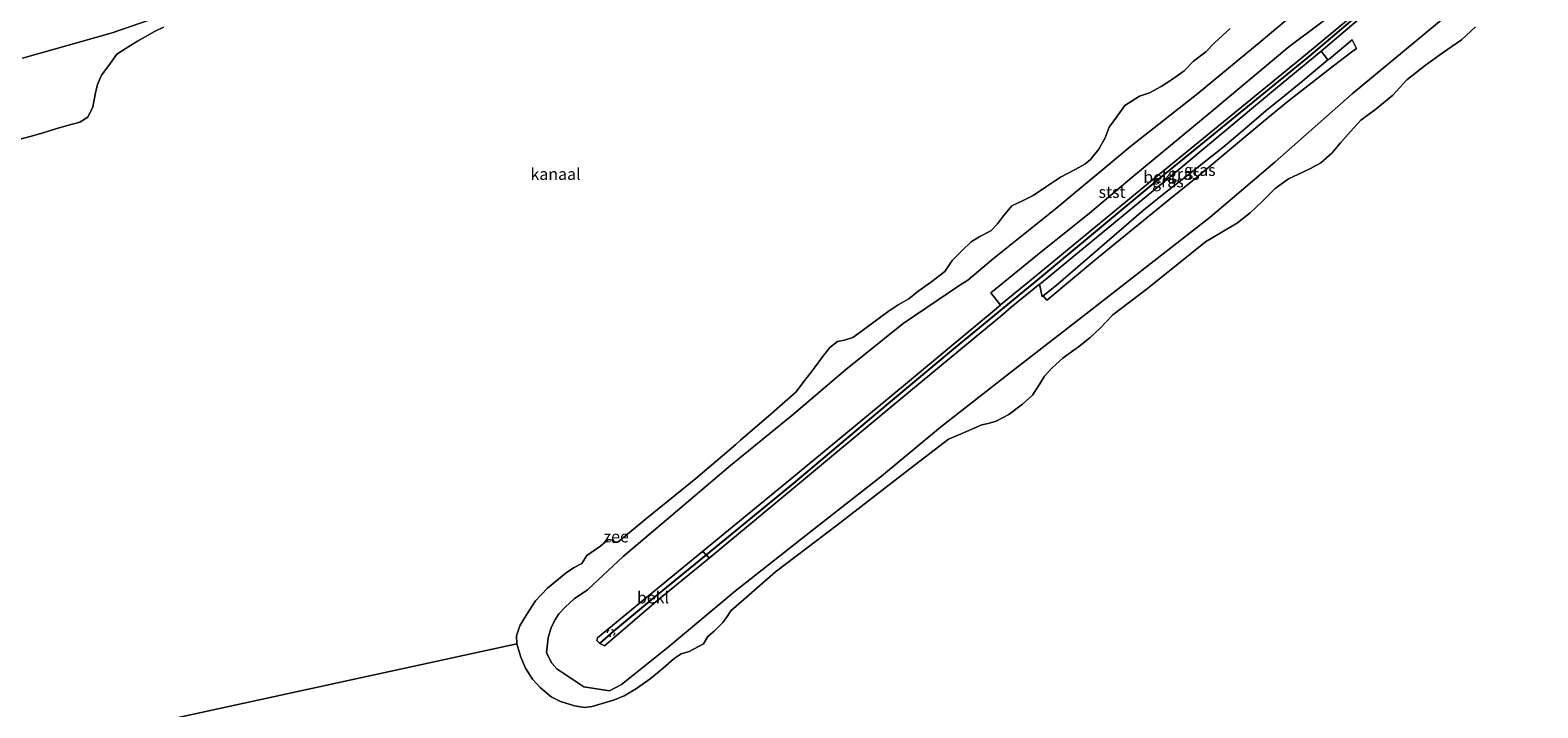
# Model space of a CAD drawing. Units: metres. Extents: x 49997 to 60009, y 400000 to 406253.
# Drawn here: x 51410 to 51731, y 405822 to 405966 of the extents above; entities that cross this region are included whole.
import ezdxf
from ezdxf.enums import TextEntityAlignment as Align

# ---------------------------------------------------------------- set-up
doc = ezdxf.new("R2010")
doc.units = ezdxf.units.M
doc.linetypes.add('VW-6060_STREEP', pattern=[1.2, 0.6, -0.6])
doc.layers.get('0').update_dxf_attribs({"lineweight": 25})
for name, color, linetype, lineweight in [('B-ME-GW-KRUINLIJN-L-B1', 93, 'Continuous', 18), ('B-ME-GW-TEENLIJN-L-B1', 93, 'Continuous', 18), ('B-ME-IE-GRASLAND-GV-B6', 93, 'Continuous', 18), ('B-ME-OB-BEKLEDING-GV-B6', 253, 'Continuous', 18), ('B-ME-OB-WATERLIJN-L-B1', 133, 'OB-WATERLIJN', 18), ('B-ME-OG-WATER-GV-B6', 153, 'Continuous', 18), ('B-ME-VW-MARKERING-BEBAKENING-S-B1', 255, 'VW-6060_STREEP', 18)]:
    doc.layers.add(name, color=color, linetype=linetype, lineweight=lineweight)
doc.layers.add('B-ME-VV-KRIBBEN-L-B1', color=10, linetype='Continuous')
doc.styles.add('NLCS-ISO', font='NLCS-ISO.TTF')
doc.linetypes.add('OB-WATERLIJN', pattern='A,10,[32,NLCS.SHX,S=2,R=0,X=0,Y=0],-12', length=22)

# ---------------------------------------------------------------- blocks, each defined once
blk = doc.blocks.new('dtb')
blk.add_circle((0, 0), 0.75)

msp = doc.modelspace()

# ---------------------------------------------------------------- linework, layer by layer
at = {"layer": 'B-ME-GW-KRUINLIJN-L-B1'}
for points in [[(51749.794, 406014.479, 4.37), (51745.436, 406012.948, 3.773), (51741.628, 406010.83, 3.478), (51726.607, 405998.283, 3.361), (51694.625, 405971.852, 3.45), (51681.672, 405961.162, 3.484), (51650.631, 405935.717, 3.515), (51623.997, 405913.816, 3.467), (51616.66, 405907.738, 3.372), (51616.6221, 405907.7064, 3.3725)], [(51737.9106, 406004.8315, 3.2922), (51729.367, 405998.218, 3.239), (51695.382, 405970.63, 3.167), (51685.0657, 405961.9321, 3.186)], [(51624.9611, 405912.1635, 3.2472), (51625.366, 405912.491, 3.232), (51651.713, 405934.187, 3.313), (51675.294, 405953.839, 3.297), (51683.43, 405960.553, 3.189), (51685.0657, 405961.9321, 3.186)], [(51692.5439, 405962.5022, 2.0951), (51691.5682, 405961.7571, 2.0946), (51687.6743, 405958.781, 2.0967), (51682.8036, 405955.0243, 2.2008), (51677.9781, 405951.2098, 2.2944), (51673.663, 405947.6851, 2.2944), (51669.3779, 405944.1238, 2.2944), (51663.6937, 405939.3358, 2.3526), (51657.9872, 405934.5748, 2.3933), (51652.5457, 405930.1546, 2.3933), (51647.0996, 405925.74, 2.3933), (51642.1292, 405921.7001, 2.3933), (51637.1703, 405917.6459, 2.3933), (51631.9892, 405913.3279, 2.4428), (51626.8162, 405909.0002, 2.4922), (51626.5353, 405908.7673, 2.4922)], [(51624.9611, 405912.1635, 3.2472), (51618.874, 405907.24, 3.476), (51617.158, 405905.68, 3.527), (51607.72, 405897.944, 3.705), (51593.314, 405886.013, 3.789), (51572.919, 405868.979, 3.721), (51554.486, 405853.711, 3.703)], [(51553.076, 405855.165, 3.64), (51572.131, 405870.752, 3.63), (51592.195, 405887.349, 3.7), (51616.6221, 405907.7064, 3.3725)], [(51530.4749, 405836.142, 3.3327), (51530.6193, 405836.6766, 3.3327), (51542.328, 405846.304, 3.653), (51553.076, 405855.165, 3.64)], [(51554.486, 405853.711, 3.703), (51543.609, 405844.835, 3.7), (51532.1306, 405834.9664, 3.3327), (51531.1521, 405835.506, 3.3327), (51530.4749, 405836.142, 3.3327)]]:
    msp.add_polyline3d(points, dxfattribs=at)
at = {"layer": 'B-ME-GW-TEENLIJN-L-B1'}
for points in [[(51407.9645, 405960.3833, 0.4281), (51427.1072, 405965.8223, 0.4281), (51444.8395, 405971.9183, 0.4281), (51466.7557, 405978.6794, 0.4281), (51485.5807, 405984.1352, 0.4281), (51506.0235, 405990.2126, 0.4281), (51524.9192, 405996.2706, 0.4281), (51541.417, 406001.2043, 0.4281), (51559.5656, 406006.7967, 0.4281), (51570.0429, 406009.9734, 0.4281), (51574.7394, 406012.1109, 0.4281), (51577.7314, 406013.3049, 0.4281), (51579.7084, 406014.4049, 0.4281), (51590.6479, 406022.9566, 0.4281), (51592.8356, 406024.735, 0.4281)], [(51718.5028, 405975.1122, 0.4281), (51691.6809, 405952.8311, 0.4281), (51675.1462, 405938.2193, 0.4281), (51661.3656, 405926.4767, 0.4281), (51636.1506, 405906.8222, 0.4281), (51619.7866, 405894.1204, 0.4281), (51603.794, 405881.6865, 0.4281), (51591.2067, 405871.2095, 0.4281), (51575.1892, 405858.5981, 0.4281), (51560.08, 405846.7081, 0.4281), (51545.7174, 405834.6854, 0.4281), (51535.7973, 405826.7558, 0.4281), (51533.2012, 405825.4088, 0.4281), (51527.6982, 405826.2505, 0.4281), (51521.9872, 405830.0709, 0.4281), (51520.8949, 405831.3094, 0.4281), (51519.7827, 405833.4967, 0.4281), (51520.1236, 405836.7184, 0.4281), (51520.7689, 405838.9374, 0.4281), (51521.6532, 405840.6776, 0.4281), (51522.4297, 405841.8486, 0.4281), (51523.7221, 405843.2255, 0.4281), (51525.6956, 405844.9938, 0.4281), (51528.5397, 405846.9181, 0.4281), (51536.1488, 405854.045, 0.4281), (51546.2758, 405862.6552, 0.4281), (51559.0532, 405873.4951, 0.4281), (51572.4578, 405884.4417, 0.4281), (51583.5921, 405893.8844, 0.4281), (51595.8944, 405903.8171, 0.4281), (51607.9147, 405911.939, 0.4281), (51609.6442, 405913.0597, 0.4281), (51615.1473, 405917.6718, 0.4281), (51628.2958, 405928.1814, 0.4281), (51644.4418, 405941.6094, 0.4281), (51658.7088, 405952.8525, 0.4281), (51672.2415, 405964.0177, 0.4281), (51686.4968, 405976.0693, 0.4281)], [(51691.6807, 405964.324, 2.3023), (51686.7348, 405960.2315, 2.3581), (51686.4938, 405960.0312, 2.3596), (51681.0986, 405955.5468, 2.3933), (51677.212, 405952.3901, 2.3933), (51673.3237, 405949.2357, 2.3933), (51668.7146, 405945.2754, 2.3933), (51664.0787, 405941.3479, 2.3933), (51660.3818, 405938.436, 2.4391), (51656.6786, 405935.5323, 2.4922), (51651.8984, 405931.7879, 2.4428), (51647.1685, 405927.98, 2.3933), (51642.4333, 405923.9244, 2.4429), (51637.7279, 405919.8353, 2.4922), (51633.1162, 405915.8813, 2.4901), (51628.5014, 405911.9311, 2.4922), (51625.7372, 405909.6808, 2.5316), (51625.5322, 405909.514, 2.5345)]]:
    msp.add_polyline3d(points, dxfattribs=at)
at = {"layer": 'B-ME-IE-GRASLAND-GV-B6'}
for points in [[(51741.628, 406010.83, 3.478), (51726.607, 405998.283, 3.361), (51694.625, 405971.852, 3.45), (51681.672, 405961.162, 3.484), (51650.631, 405935.717, 3.515), (51623.997, 405913.816, 3.467), (51616.66, 405907.738, 3.372), (51616.6221, 405907.7064, 3.3725), (51614.5617, 405910.3294, 2.3439), (51624.5486, 405918.4541, 2.245), (51635.5792, 405927.3412, 2.3439), (51645.0844, 405935.2975, 2.4428), (51661.575, 405948.9759, 2.3439), (51678.1089, 405962.8147, 2.3439), (51685.209, 405968.0697, 2.3439), (51698.7125, 405979.3989, 2.3439), (51715.5987, 405993.8197, 2.1461), (51725.8595, 406002.3638, 2.1461), (51736.2338, 406011.3708, 2.0472)], [(51553.076, 405855.165, 3.64), (51572.131, 405870.752, 3.63), (51592.195, 405887.349, 3.7), (51616.6221, 405907.7064, 3.3725), (51616.66, 405907.738, 3.372), (51623.997, 405913.816, 3.467), (51650.631, 405935.717, 3.515), (51681.672, 405961.162, 3.484), (51694.625, 405971.852, 3.45), (51726.607, 405998.283, 3.361), (51741.628, 406010.83, 3.478)], [(51737.9106, 406004.8315, 3.2922), (51729.367, 405998.218, 3.239), (51695.382, 405970.63, 3.167), (51685.0657, 405961.9321, 3.186), (51683.43, 405960.553, 3.189), (51675.294, 405953.839, 3.297), (51651.713, 405934.187, 3.313), (51625.366, 405912.491, 3.232), (51624.9611, 405912.1635, 3.2472), (51618.874, 405907.24, 3.476), (51617.158, 405905.68, 3.527), (51607.72, 405897.944, 3.705), (51593.314, 405886.013, 3.789), (51572.919, 405868.979, 3.721), (51554.486, 405853.711, 3.703), (51553.893, 405854.431, 3.805), (51553.076, 405855.165, 3.64)], [(51686.4938, 405960.0312, 2.3596), (51686.7348, 405960.2315, 2.3581), (51691.6807, 405964.324, 2.3023), (51692.5439, 405962.5022, 2.0951), (51691.5682, 405961.7571, 2.0946), (51687.6743, 405958.781, 2.0967), (51682.8036, 405955.0243, 2.2008), (51677.9781, 405951.2098, 2.2944), (51673.663, 405947.6851, 2.2944), (51669.3779, 405944.1238, 2.2944), (51663.6937, 405939.3358, 2.3526), (51657.9872, 405934.5748, 2.3933), (51652.5457, 405930.1546, 2.3933), (51647.0996, 405925.74, 2.3933), (51642.1292, 405921.7001, 2.3933), (51637.1703, 405917.6459, 2.3933), (51631.9892, 405913.3279, 2.4428), (51626.8162, 405909.0002, 2.4922), (51626.5353, 405908.7673, 2.4922), (51625.7372, 405909.6808, 2.5316), (51628.5014, 405911.9311, 2.4922), (51633.1162, 405915.8813, 2.4901), (51637.7279, 405919.8353, 2.4922), (51642.4333, 405923.9244, 2.4429), (51647.1685, 405927.98, 2.3933), (51651.8984, 405931.7879, 2.4428), (51656.6786, 405935.5323, 2.4922), (51660.3818, 405938.436, 2.4391), (51664.0787, 405941.3479, 2.3933), (51668.7146, 405945.2754, 2.3933), (51673.3237, 405949.2357, 2.3933), (51677.212, 405952.3901, 2.3933), (51681.0986, 405955.5468, 2.3933), (51686.4938, 405960.0312, 2.3596)], [(51686.4938, 405960.0312, 2.3596), (51681.0986, 405955.5468, 2.3933), (51677.212, 405952.3901, 2.3933), (51673.3237, 405949.2357, 2.3933), (51668.7146, 405945.2754, 2.3933), (51664.0787, 405941.3479, 2.3933), (51660.3818, 405938.436, 2.4391), (51656.6786, 405935.5323, 2.4922), (51651.8984, 405931.7879, 2.4428), (51647.1685, 405927.98, 2.3933), (51642.4333, 405923.9244, 2.4429), (51637.7279, 405919.8353, 2.4922), (51633.1162, 405915.8813, 2.4901), (51628.5014, 405911.9311, 2.4922), (51625.7372, 405909.6808, 2.5316), (51625.5322, 405909.514, 2.5345), (51624.9611, 405912.1635, 3.2472), (51625.366, 405912.491, 3.232), (51651.713, 405934.187, 3.313), (51675.294, 405953.839, 3.297), (51683.43, 405960.553, 3.189), (51685.0657, 405961.9321, 3.186), (51686.4938, 405960.0312, 2.3596)]]:
    msp.add_polyline3d(points, dxfattribs=at)
at = {"layer": 'B-ME-OB-BEKLEDING-GV-B6'}
for points in [[(51592.8356, 406024.735, 0.4281), (51590.6479, 406022.9566, 0.4281), (51579.7084, 406014.4049, 0.4281), (51577.7314, 406013.3049, 0.4281), (51574.7394, 406012.1109, 0.4281), (51570.0429, 406009.9734, 0.4281), (51559.5656, 406006.7967, 0.4281), (51541.417, 406001.2043, 0.4281), (51524.9192, 405996.2706, 0.4281), (51506.0235, 405990.2126, 0.4281), (51485.5807, 405984.1352, 0.4281), (51466.7557, 405978.6794, 0.4281), (51444.8395, 405971.9183, 0.4281), (51427.1072, 405965.8223, 0.4281), (51407.9645, 405960.3833, 0.4281)], [(51407.9645, 405960.3833, 0.4281), (51427.1072, 405965.8223, 0.4281), (51444.8395, 405971.9183, 0.4281), (51466.7557, 405978.6794, 0.4281), (51485.5807, 405984.1352, 0.4281), (51506.0235, 405990.2126, 0.4281), (51524.9192, 405996.2706, 0.4281), (51541.417, 406001.2043, 0.4281), (51559.5656, 406006.7967, 0.4281), (51570.0429, 406009.9734, 0.4281), (51574.7394, 406012.1109, 0.4281), (51577.7314, 406013.3049, 0.4281), (51579.7084, 406014.4049, 0.4281), (51590.6479, 406022.9566, 0.4281), (51592.8356, 406024.735, 0.4281)], [(51718.5028, 405975.1122, 0.4281), (51691.6809, 405952.8311, 0.4281), (51675.1462, 405938.2193, 0.4281), (51661.3656, 405926.4767, 0.4281), (51636.1506, 405906.8222, 0.4281), (51619.7866, 405894.1204, 0.4281), (51603.794, 405881.6865, 0.4281), (51591.2067, 405871.2095, 0.4281), (51575.1892, 405858.5981, 0.4281), (51560.08, 405846.7081, 0.4281), (51545.7174, 405834.6854, 0.4281), (51535.7973, 405826.7558, 0.4281), (51533.2012, 405825.4088, 0.4281), (51527.6982, 405826.2505, 0.4281), (51521.9872, 405830.0709, 0.4281), (51520.8949, 405831.3094, 0.4281), (51519.7827, 405833.4967, 0.4281), (51520.1236, 405836.7184, 0.4281), (51520.7689, 405838.9374, 0.4281), (51521.6532, 405840.6776, 0.4281), (51522.4297, 405841.8486, 0.4281), (51523.7221, 405843.2255, 0.4281), (51525.6956, 405844.9938, 0.4281), (51528.5397, 405846.9181, 0.4281), (51536.1488, 405854.045, 0.4281), (51546.2758, 405862.6552, 0.4281), (51559.0532, 405873.4951, 0.4281), (51572.4578, 405884.4417, 0.4281), (51583.5921, 405893.8844, 0.4281), (51595.8944, 405903.8171, 0.4281), (51607.9147, 405911.939, 0.4281), (51609.6442, 405913.0597, 0.4281), (51615.1473, 405917.6718, 0.4281), (51628.2958, 405928.1814, 0.4281), (51644.4418, 405941.6094, 0.4281), (51658.7088, 405952.8525, 0.4281), (51672.2415, 405964.0177, 0.4281), (51686.4968, 405976.0693, 0.4281)], [(51686.4968, 405976.0693, 0.4281), (51672.2415, 405964.0177, 0.4281), (51658.7088, 405952.8525, 0.4281), (51644.4418, 405941.6094, 0.4281), (51628.2958, 405928.1814, 0.4281), (51615.1473, 405917.6718, 0.4281), (51609.6442, 405913.0597, 0.4281), (51607.9147, 405911.939, 0.4281), (51595.8944, 405903.8171, 0.4281), (51583.5921, 405893.8844, 0.4281), (51572.4578, 405884.4417, 0.4281), (51559.0532, 405873.4951, 0.4281), (51546.2758, 405862.6552, 0.4281), (51536.1488, 405854.045, 0.4281), (51528.5397, 405846.9181, 0.4281), (51525.6956, 405844.9938, 0.4281), (51523.7221, 405843.2255, 0.4281), (51522.4297, 405841.8486, 0.4281), (51521.6532, 405840.6776, 0.4281), (51520.7689, 405838.9374, 0.4281), (51520.1236, 405836.7184, 0.4281), (51519.7827, 405833.4967, 0.4281), (51520.8949, 405831.3094, 0.4281), (51521.9872, 405830.0709, 0.4281), (51527.6982, 405826.2505, 0.4281), (51533.2012, 405825.4088, 0.4281), (51535.7973, 405826.7558, 0.4281), (51545.7174, 405834.6854, 0.4281), (51560.08, 405846.7081, 0.4281), (51575.1892, 405858.5981, 0.4281), (51591.2067, 405871.2095, 0.4281), (51603.794, 405881.6865, 0.4281), (51619.7866, 405894.1204, 0.4281), (51636.1506, 405906.8222, 0.4281), (51661.3656, 405926.4767, 0.4281), (51675.1462, 405938.2193, 0.4281), (51691.6809, 405952.8311, 0.4281), (51718.5028, 405975.1122, 0.4281)], [(51685.209, 405968.0697, 2.3439), (51678.1089, 405962.8147, 2.3439), (51661.575, 405948.9759, 2.3439), (51645.0844, 405935.2975, 2.4428), (51635.5792, 405927.3412, 2.3439), (51624.5486, 405918.4541, 2.245), (51614.5617, 405910.3294, 2.3439), (51616.6221, 405907.7064, 3.3725), (51592.195, 405887.349, 3.7), (51572.131, 405870.752, 3.63), (51553.076, 405855.165, 3.64), (51542.328, 405846.304, 3.653), (51530.6193, 405836.6766, 3.3327), (51530.4749, 405836.142, 3.3327), (51531.1521, 405835.506, 3.3327), (51532.1306, 405834.9664, 3.3327), (51543.609, 405844.835, 3.7), (51554.486, 405853.711, 3.703), (51572.919, 405868.979, 3.721), (51593.314, 405886.013, 3.789), (51607.72, 405897.944, 3.705), (51617.158, 405905.68, 3.527), (51618.874, 405907.24, 3.476), (51624.9611, 405912.1635, 3.2472), (51625.5322, 405909.514, 2.5345), (51625.7372, 405909.6808, 2.5316), (51626.5353, 405908.7673, 2.4922), (51626.8162, 405909.0002, 2.4922), (51631.9892, 405913.3279, 2.4428), (51637.1703, 405917.6459, 2.3933), (51642.1292, 405921.7001, 2.3933), (51647.0996, 405925.74, 2.3933), (51652.5457, 405930.1546, 2.3933), (51657.9872, 405934.5748, 2.3933), (51663.6937, 405939.3358, 2.3526), (51669.3779, 405944.1238, 2.2944), (51673.663, 405947.6851, 2.2944), (51677.9781, 405951.2098, 2.2944), (51682.8036, 405955.0243, 2.2008), (51687.6743, 405958.781, 2.0967), (51691.5682, 405961.7571, 2.0946), (51692.5439, 405962.5022, 2.0951), (51691.6807, 405964.324, 2.3023), (51686.7348, 405960.2315, 2.3581), (51686.4938, 405960.0312, 2.3596), (51685.0657, 405961.9321, 3.186), (51695.382, 405970.63, 3.167)], [(51438.028, 405967.06, -0.748), (51436.24, 405966.179, -0.748), (51432.49, 405964.056, -0.748), (51430.668, 405962.91, -0.748), (51428.064, 405961.243, -0.748), (51426.167, 405958.574, -0.748), (51424.821, 405956.774, -0.748), (51424.005, 405954.824, -0.748), (51423.523, 405953.007, -0.748), (51422.966, 405950.055, -0.748), (51421.891, 405947.843, -0.748), (51420.178, 405946.752, -0.748), (51417.298, 405945.967, -0.748), (51415.089, 405945.325, -0.748), (51412.41, 405944.471, -0.748), (51409.603, 405943.723, -0.748), (51406.627, 405942.927, -0.748)], [(51718.001, 405967.124, -0.748), (51714.961, 405964.346, -0.748), (51711.047, 405961.591, -0.748), (51707.276, 405958.917, -0.748), (51703.31, 405955.786, -0.748), (51700.361, 405952.496, -0.748), (51696.682, 405949.518, -0.748), (51693.473, 405947.205, -0.748), (51691.288, 405944.795, -0.748), (51689.172, 405942.321, -0.748), (51687.329, 405940.17, -0.748), (51684.999, 405938.108, -0.748), (51682.732, 405936.897, -0.748), (51681.101, 405936.077, -0.748), (51678.046, 405934.698, -0.748), (51675.229, 405932.609, -0.748), (51672.437, 405929.858, -0.748), (51669.882, 405927.387, -0.748), (51667.205, 405925.295, -0.748), (51663.849, 405923.306, -0.748), (51660.376, 405921.226, -0.748), (51647.989, 405911.232, -0.748), (51640.566, 405905.604, -0.748), (51637.908, 405902.758, -0.748), (51635.693, 405900.761, -0.748), (51633.259, 405898.777, -0.748), (51630.785, 405897.03, -0.748), (51629.953, 405896.422, -0.748), (51627.641, 405894.298, -0.748), (51626.01, 405892.545, -0.748), (51624.993, 405890.935, -0.748), (51623.442, 405888.502, -0.748), (51621.297, 405886.548, -0.748), (51618.439, 405884.398, -0.748), (51615.672, 405882.967, -0.748), (51613.973, 405882.45, -0.748), (51612.622, 405882.168, -0.748), (51607.75, 405880.017, -0.748), (51605.537, 405879.118, -0.748), (51596.34, 405872.051, -0.748), (51581.822, 405860.801, -0.748), (51568.624, 405850.783, -0.748), (51559.081, 405842.481, -0.748), (51558.302, 405841.293, -0.748), (51557.357, 405839.959, -0.748), (51555.515, 405838.106, -0.748), (51554.211, 405836.996, -0.748), (51553.29, 405835.396, -0.748), (51550.207, 405833.762, -0.748), (51548.528, 405833.291, -0.748), (51547.016, 405832.28, -0.748), (51544.64, 405830.205, -0.748), (51541.901, 405827.923, -0.748), (51538.95, 405825.896, -0.748), (51536.348, 405824.346, -0.748), (51534.274, 405823.452, -0.748), (51531.644, 405822.719, -0.748), (51529.473, 405822.03, -0.748), (51527.855, 405821.849, -0.748), (51525.753, 405822.227, -0.748), (51522.747, 405823.099, -0.748), (51520.759, 405824.111, -0.748), (51518.429, 405826.095, -0.748), (51516.772, 405827.884, -0.748), (51515.283, 405830.264, -0.748), (51514.301, 405832.569, -0.748), (51513.449, 405835.389, -0.748), (51513.351, 405837.153, -0.748), (51514.065, 405839.266, -0.748), (51515.127, 405841.044, -0.748), (51516.117, 405842.605, -0.748), (51517.449, 405844.631, -0.748), (51519.987, 405847.288, -0.748), (51523.977, 405850.575, -0.748), (51525.531, 405851.614, -0.748), (51527.306, 405852.574, -0.748), (51528.397, 405854.277, -0.748), (51531.35, 405856.321, -0.748), (51532.939, 405857.717, -0.748), (51533.755, 405857.513, -0.748), (51534.156, 405857.045, -0.748), (51534.982, 405857.132, -0.748), (51540.834, 405861.932, -0.748), (51551.608, 405870.68, -0.748), (51560.175, 405877.969, -0.748), (51561.158, 405878.925, -0.748), (51567.725, 405884.483, -0.748), (51573.052, 405889.179, -0.748), (51574.639, 405891.392, -0.748), (51576.239, 405893.434, -0.748), (51577.108, 405894.565, -0.748), (51578.406, 405896.384, -0.748), (51580.237, 405898.639, -0.748), (51581.853, 405899.935, -0.748), (51583.364, 405900.203, -0.748), (51585.128, 405900.812, -0.748), (51587.196, 405902.266, -0.748), (51589.373, 405903.922, -0.748), (51592.688, 405906.363, -0.748), (51594.794, 405907.769, -0.748), (51597.091, 405909.021, -0.748), (51599.008, 405910.631, -0.748), (51601.987, 405912.764, -0.748), (51604.745, 405914.919, -0.748), (51606.303, 405917.264, -0.748), (51608.464, 405919.371, -0.748), (51610.349, 405921.186, -0.748), (51612.235, 405922.341, -0.748), (51614.54, 405923.596, -0.748), (51615.989, 405925.077, -0.748), (51617.256, 405926.738, -0.748), (51619.063, 405928.929, -0.748), (51621.458, 405930.035, -0.748), (51623.565, 405931.078, -0.748), (51626.203, 405932.919, -0.748), (51627.477, 405933.749, -0.748), (51629.455, 405935.021, -0.748), (51632.59, 405936.644, -0.748), (51634.596, 405937.783, -0.748), (51635.805, 405938.76, -0.748), (51637.584, 405940.992, -0.748), (51638.951, 405943.433, -0.748), (51639.824, 405945.655, -0.748), (51641.372, 405947.856, -0.748), (51643.147, 405950.343, -0.748), (51646.254, 405952.281, -0.748), (51648.383, 405953.033, -0.748), (51650.877, 405954.348, -0.748), (51653.356, 405955.931, -0.748), (51655.784, 405957.723, -0.748), (51657.824, 405959.788, -0.748), (51660.407, 405961.737, -0.748), (51662.311, 405963.699, -0.748), (51665.617, 405966.739, -0.748)], [(51553.076, 405855.165, 3.64), (51553.893, 405854.431, 3.805), (51554.486, 405853.711, 3.703), (51543.609, 405844.835, 3.7), (51532.1306, 405834.9664, 3.3327), (51531.1521, 405835.506, 3.3327), (51530.4749, 405836.142, 3.3327), (51530.6193, 405836.6766, 3.3327), (51542.328, 405846.304, 3.653), (51553.076, 405855.165, 3.64)]]:
    msp.add_polyline3d(points, dxfattribs=at)
at = {"layer": 'B-ME-OB-WATERLIJN-L-B1'}
for points in [[(51438.028, 405967.06, -0.748), (51436.24, 405966.179, -0.748), (51432.49, 405964.056, -0.748), (51430.668, 405962.91, -0.748), (51428.064, 405961.243, -0.748), (51426.167, 405958.574, -0.748), (51424.821, 405956.774, -0.748), (51424.005, 405954.824, -0.748), (51423.523, 405953.007, -0.748), (51422.966, 405950.055, -0.748), (51421.891, 405947.843, -0.748), (51420.178, 405946.752, -0.748), (51417.298, 405945.967, -0.748), (51415.089, 405945.325, -0.748), (51412.41, 405944.471, -0.748), (51409.603, 405943.723, -0.748), (51406.627, 405942.927, -0.748)], [(51513.449, 405835.389, -0.748), (51513.351, 405837.153, -0.748), (51514.065, 405839.266, -0.748), (51515.127, 405841.044, -0.748), (51516.117, 405842.605, -0.748), (51517.449, 405844.631, -0.748), (51519.987, 405847.288, -0.748), (51523.977, 405850.575, -0.748), (51525.531, 405851.614, -0.748), (51527.306, 405852.574, -0.748), (51528.397, 405854.277, -0.748), (51531.35, 405856.321, -0.748), (51532.939, 405857.717, -0.748), (51533.755, 405857.513, -0.748), (51534.156, 405857.045, -0.748), (51534.982, 405857.132, -0.748), (51540.834, 405861.932, -0.748), (51551.608, 405870.68, -0.748), (51560.175, 405877.969, -0.748), (51561.158, 405878.925, -0.748), (51567.725, 405884.483, -0.748), (51573.052, 405889.179, -0.748), (51574.639, 405891.392, -0.748), (51576.239, 405893.434, -0.748), (51577.108, 405894.565, -0.748), (51578.406, 405896.384, -0.748), (51580.237, 405898.639, -0.748), (51581.853, 405899.935, -0.748), (51583.364, 405900.203, -0.748), (51585.128, 405900.812, -0.748), (51587.196, 405902.266, -0.748), (51589.373, 405903.922, -0.748), (51592.688, 405906.363, -0.748), (51594.794, 405907.769, -0.748), (51597.091, 405909.021, -0.748), (51599.008, 405910.631, -0.748), (51601.987, 405912.764, -0.748), (51604.745, 405914.919, -0.748), (51606.303, 405917.264, -0.748), (51608.464, 405919.371, -0.748), (51610.349, 405921.186, -0.748), (51612.235, 405922.341, -0.748), (51614.54, 405923.596, -0.748), (51615.989, 405925.077, -0.748), (51617.256, 405926.738, -0.748), (51619.063, 405928.929, -0.748), (51621.458, 405930.035, -0.748), (51623.565, 405931.078, -0.748), (51626.203, 405932.919, -0.748), (51627.477, 405933.749, -0.748), (51629.455, 405935.021, -0.748), (51632.59, 405936.644, -0.748), (51634.596, 405937.783, -0.748), (51635.805, 405938.76, -0.748), (51637.584, 405940.992, -0.748), (51638.951, 405943.433, -0.748), (51639.824, 405945.655, -0.748), (51641.372, 405947.856, -0.748), (51643.147, 405950.343, -0.748), (51646.254, 405952.281, -0.748), (51648.383, 405953.033, -0.748), (51650.877, 405954.348, -0.748), (51653.356, 405955.931, -0.748), (51655.784, 405957.723, -0.748), (51657.824, 405959.788, -0.748), (51660.407, 405961.737, -0.748), (51662.311, 405963.699, -0.748), (51665.617, 405966.739, -0.748)], [(51718.001, 405967.124, -0.748), (51714.961, 405964.346, -0.748), (51711.047, 405961.591, -0.748), (51707.276, 405958.917, -0.748), (51703.31, 405955.786, -0.748), (51700.361, 405952.496, -0.748), (51696.682, 405949.518, -0.748), (51693.473, 405947.205, -0.748), (51691.288, 405944.795, -0.748), (51689.172, 405942.321, -0.748), (51687.329, 405940.17, -0.748), (51684.999, 405938.108, -0.748), (51682.732, 405936.897, -0.748), (51681.101, 405936.077, -0.748), (51678.046, 405934.698, -0.748), (51675.229, 405932.609, -0.748), (51672.437, 405929.858, -0.748), (51669.882, 405927.387, -0.748), (51667.205, 405925.295, -0.748), (51663.849, 405923.306, -0.748), (51660.376, 405921.226, -0.748), (51647.989, 405911.232, -0.748), (51640.566, 405905.604, -0.748), (51637.908, 405902.758, -0.748), (51635.693, 405900.761, -0.748), (51633.259, 405898.777, -0.748), (51630.785, 405897.03, -0.748), (51629.953, 405896.422, -0.748), (51627.641, 405894.298, -0.748), (51626.01, 405892.545, -0.748), (51624.993, 405890.935, -0.748), (51623.442, 405888.502, -0.748), (51621.297, 405886.548, -0.748), (51618.439, 405884.398, -0.748), (51615.672, 405882.967, -0.748), (51613.973, 405882.45, -0.748), (51612.622, 405882.168, -0.748), (51607.75, 405880.017, -0.748), (51605.537, 405879.118, -0.748), (51596.34, 405872.051, -0.748), (51581.822, 405860.801, -0.748), (51568.624, 405850.783, -0.748), (51559.081, 405842.481, -0.748), (51558.302, 405841.293, -0.748), (51557.357, 405839.959, -0.748), (51555.515, 405838.106, -0.748), (51554.211, 405836.996, -0.748), (51553.29, 405835.396, -0.748), (51550.207, 405833.762, -0.748), (51548.528, 405833.291, -0.748), (51547.016, 405832.28, -0.748), (51544.64, 405830.205, -0.748), (51541.901, 405827.923, -0.748), (51538.95, 405825.896, -0.748), (51536.348, 405824.346, -0.748), (51534.274, 405823.452, -0.748), (51531.644, 405822.719, -0.748), (51529.473, 405822.03, -0.748), (51527.855, 405821.849, -0.748), (51525.753, 405822.227, -0.748), (51522.747, 405823.099, -0.748), (51520.759, 405824.111, -0.748), (51518.429, 405826.095, -0.748), (51516.772, 405827.884, -0.748), (51515.283, 405830.264, -0.748), (51514.301, 405832.569, -0.748), (51513.449, 405835.389, -0.748)]]:
    msp.add_polyline3d(points, dxfattribs=at)
at = {"layer": 'B-ME-OG-WATER-GV-B6'}
for points in [[(51357.437, 405801.506, -0.748), (51513.449, 405835.389, -0.748), (51514.301, 405832.569, -0.748), (51515.283, 405830.264, -0.748), (51516.772, 405827.884, -0.748), (51518.429, 405826.095, -0.748), (51520.759, 405824.111, -0.748), (51522.747, 405823.099, -0.748), (51525.753, 405822.227, -0.748), (51527.855, 405821.849, -0.748), (51529.473, 405822.03, -0.748), (51531.644, 405822.719, -0.748), (51534.274, 405823.452, -0.748), (51536.348, 405824.346, -0.748), (51538.95, 405825.896, -0.748), (51541.901, 405827.923, -0.748), (51544.64, 405830.205, -0.748), (51547.016, 405832.28, -0.748), (51548.528, 405833.291, -0.748), (51550.207, 405833.762, -0.748), (51553.29, 405835.396, -0.748), (51554.211, 405836.996, -0.748), (51555.515, 405838.106, -0.748), (51557.357, 405839.959, -0.748), (51558.302, 405841.293, -0.748), (51559.081, 405842.481, -0.748), (51568.624, 405850.783, -0.748), (51581.822, 405860.801, -0.748), (51596.34, 405872.051, -0.748), (51605.537, 405879.118, -0.748), (51607.75, 405880.017, -0.748), (51612.622, 405882.168, -0.748), (51613.973, 405882.45, -0.748), (51615.672, 405882.967, -0.748), (51618.439, 405884.398, -0.748), (51621.297, 405886.548, -0.748), (51623.442, 405888.502, -0.748), (51624.993, 405890.935, -0.748), (51626.01, 405892.545, -0.748), (51627.641, 405894.298, -0.748), (51629.953, 405896.422, -0.748), (51630.785, 405897.03, -0.748), (51633.259, 405898.777, -0.748), (51635.693, 405900.761, -0.748), (51637.908, 405902.758, -0.748), (51640.566, 405905.604, -0.748), (51647.989, 405911.232, -0.748), (51660.376, 405921.226, -0.748), (51663.849, 405923.306, -0.748), (51667.205, 405925.295, -0.748), (51669.882, 405927.387, -0.748), (51672.437, 405929.858, -0.748), (51675.229, 405932.609, -0.748), (51678.046, 405934.698, -0.748), (51681.101, 405936.077, -0.748), (51682.732, 405936.897, -0.748), (51684.999, 405938.108, -0.748), (51687.329, 405940.17, -0.748), (51689.172, 405942.321, -0.748), (51691.288, 405944.795, -0.748), (51693.473, 405947.205, -0.748), (51696.682, 405949.518, -0.748), (51700.361, 405952.496, -0.748), (51703.31, 405955.786, -0.748), (51707.276, 405958.917, -0.748), (51711.047, 405961.591, -0.748), (51714.961, 405964.346, -0.748), (51718.001, 405967.124, -0.748)], [(51665.617, 405966.739, -0.748), (51662.311, 405963.699, -0.748), (51660.407, 405961.737, -0.748), (51657.824, 405959.788, -0.748), (51655.784, 405957.723, -0.748), (51653.356, 405955.931, -0.748), (51650.877, 405954.348, -0.748), (51648.383, 405953.033, -0.748), (51646.254, 405952.281, -0.748), (51643.147, 405950.343, -0.748), (51641.372, 405947.856, -0.748), (51639.824, 405945.655, -0.748), (51638.951, 405943.433, -0.748), (51637.584, 405940.992, -0.748), (51635.805, 405938.76, -0.748), (51634.596, 405937.783, -0.748), (51632.59, 405936.644, -0.748), (51629.455, 405935.021, -0.748), (51627.477, 405933.749, -0.748), (51626.203, 405932.919, -0.748), (51623.565, 405931.078, -0.748), (51621.458, 405930.035, -0.748), (51619.063, 405928.929, -0.748), (51617.256, 405926.738, -0.748), (51615.989, 405925.077, -0.748), (51614.54, 405923.596, -0.748), (51612.235, 405922.341, -0.748), (51610.349, 405921.186, -0.748), (51608.464, 405919.371, -0.748), (51606.303, 405917.264, -0.748), (51604.745, 405914.919, -0.748), (51601.987, 405912.764, -0.748), (51599.008, 405910.631, -0.748), (51597.091, 405909.021, -0.748), (51594.794, 405907.769, -0.748), (51592.688, 405906.363, -0.748), (51589.373, 405903.922, -0.748), (51587.196, 405902.266, -0.748), (51585.128, 405900.812, -0.748), (51583.364, 405900.203, -0.748), (51581.853, 405899.935, -0.748), (51580.237, 405898.639, -0.748), (51578.406, 405896.384, -0.748), (51577.108, 405894.565, -0.748), (51576.239, 405893.434, -0.748), (51574.639, 405891.392, -0.748), (51573.052, 405889.179, -0.748), (51567.725, 405884.483, -0.748), (51561.158, 405878.925, -0.748), (51560.175, 405877.969, -0.748), (51551.608, 405870.68, -0.748), (51540.834, 405861.932, -0.748), (51534.982, 405857.132, -0.748), (51534.156, 405857.045, -0.748), (51533.755, 405857.513, -0.748), (51532.939, 405857.717, -0.748), (51531.35, 405856.321, -0.748), (51528.397, 405854.277, -0.748), (51527.306, 405852.574, -0.748), (51525.531, 405851.614, -0.748), (51523.977, 405850.575, -0.748), (51519.987, 405847.288, -0.748), (51517.449, 405844.631, -0.748), (51516.117, 405842.605, -0.748), (51515.127, 405841.044, -0.748), (51514.065, 405839.266, -0.748), (51513.351, 405837.153, -0.748), (51513.449, 405835.389, -0.748), (51357.437, 405801.506, -0.748)], [(51406.627, 405942.927, -0.748), (51409.603, 405943.723, -0.748), (51412.41, 405944.471, -0.748), (51415.089, 405945.325, -0.748), (51417.298, 405945.967, -0.748), (51420.178, 405946.752, -0.748), (51421.891, 405947.843, -0.748), (51422.966, 405950.055, -0.748), (51423.523, 405953.007, -0.748), (51424.005, 405954.824, -0.748), (51424.821, 405956.774, -0.748), (51426.167, 405958.574, -0.748), (51428.064, 405961.243, -0.748), (51430.668, 405962.91, -0.748), (51432.49, 405964.056, -0.748), (51436.24, 405966.179, -0.748), (51438.028, 405967.06, -0.748)]]:
    msp.add_polyline3d(points, dxfattribs=at)
at = {"layer": 'B-ME-VV-KRIBBEN-L-B1'}
msp.add_polyline3d([(51531.1521, 405835.506, 3.3327), (51534.104, 405838.099, 3.775), (51543.003, 405845.536, 3.977), (51553.893, 405854.431, 3.805), (51572.476, 405869.654, 4.04), (51592.753, 405886.701, 4.053), (51607.03, 405898.643, 3.915), (51624.616, 405913.14, 3.715), (51650.928, 405935.037, 3.775), (51682.47, 405960.752, 3.66), (51694.97, 405971.354, 3.66), (51727.344, 405997.828, 3.685), (51734.413, 406003.424, 3.803), (51741.389, 406008.699, 4.008), (51747.287, 406011.951, 4.168), (51750.676, 406013.074, 4.435), (51760.458, 406014.883, 6.734), (51770.671, 406015.419, 7.059)], dxfattribs=at)

# ---------------------------------------------------------------- block references
at = {"layer": 'B-ME-VW-MARKERING-BEBAKENING-S-B1', "rotation": 90}
msp.add_blockref('dtb', (51533.531, 405837.743, 3.596), dxfattribs=at)

# ---------------------------------------------------------------- texts
at = {"layer": 'B-ME-IE-GRASLAND-GV-B6', "ltscale": 0.2, "style": 'NLCS-ISO'}
for p in [(51652.349, 405934.095), (51655.7274, 405935.7231), (51659.1405, 405936.5456)]:
    msp.add_text('gras', height=2.5, dxfattribs=at).set_placement(p, align=Align.MIDDLE_CENTER)
at = {"layer": 'B-ME-OB-BEKLEDING-GV-B6', "ltscale": 0.2, "style": 'NLCS-ISO'}
for s, p in [('bekl', (51650.5015, 405935.0484)), ('stst', (51640.4345, 405931.846)), ('bekl', (51542.4845, 405845.2902))]:
    msp.add_text(s, height=2.5, dxfattribs=at).set_placement(p, align=Align.MIDDLE_CENTER)
at = {"layer": 'B-ME-OG-WATER-GV-B6', "ltscale": 0.2, "style": 'NLCS-ISO'}
for s, p in [('kanaal', (51521.6927, 405935.6858)), ('zee', (51534.6336, 405858.3267))]:
    msp.add_text(s, height=2.5, dxfattribs=at).set_placement(p, align=Align.MIDDLE_CENTER)

doc.saveas('drawing.dxf')
